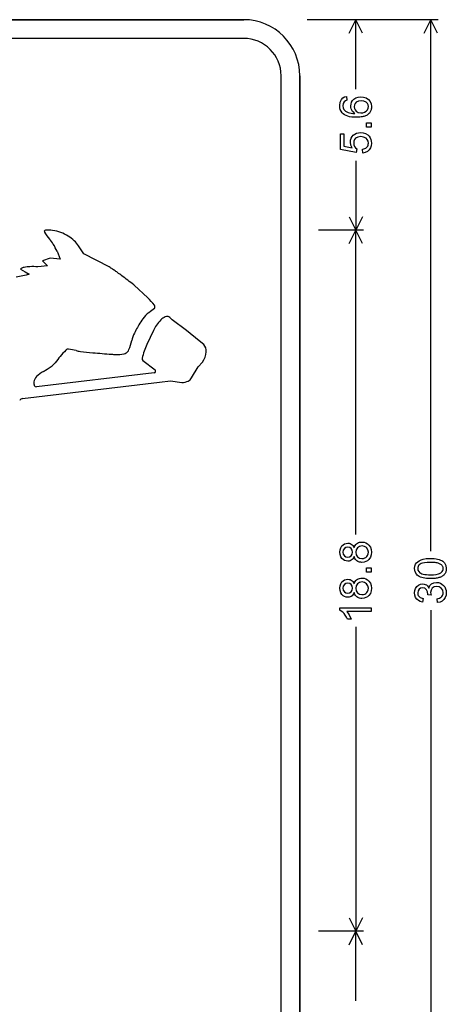
# Model space of a CAD drawing. Extents: x 20 to 53.9, y 228.1 to 270.
# Drawn here: x 42.5 to 53.9, y 243.7 to 270 of the extents above; entities that cross this region are included whole.
import ezdxf

# ---------------------------------------------------------------- set-up
doc = ezdxf.new("R2010")
doc.units = 0

msp = doc.modelspace()

# ---------------------------------------------------------------- linework, layer by layer
for p, q in [((53.7, 270), (50.2, 270)), ((51.7, 270), (50.5, 270)), ((51.3211, 269.6422), (51.5, 270)), ((51.5, 268.145), (51.5, 270)), ((51.6789, 269.6422), (51.5, 270)), ((53.3211, 269.6422), (53.5, 270)), ((53.5, 255.7906), (53.5, 270)), ((53.6789, 269.6422), (53.5, 270)), ((51.5, 266.2288), (51.5, 264.3738)), ((51.3211, 264.7315), (51.5, 264.3738)), ((51.6789, 264.7315), (51.5, 264.3738)), ((51.7, 264.3738), (50.5, 264.3738)), ((51.3211, 264.016), (51.5, 264.3738)), ((51.5, 256.2325), (51.5, 264.3738)), ((51.6789, 264.016), (51.5, 264.3738)), ((43.5109, 263.8095), (43.5975, 263.5934)), ((44.2287, 263.7437), (44.0881, 263.9524)), ((43.3303, 263.6275), (43.1216, 263.552)), ((43.1216, 263.552), (43.2556, 263.4188)), ((43.5975, 263.5934), (43.3303, 263.6275)), ((44.9036, 263.3885), (44.2287, 263.7437)), ((42.5333, 263.3285), (42.6576, 263.2553)), ((43.2556, 263.4188), (42.9995, 263.3922)), ((42.6858, 263.1672), (42.4208, 263.1124)), ((42.6576, 263.2553), (42.7627, 263.1953)), ((42.7627, 263.1953), (42.6858, 263.1672)), ((45.9337, 262.5655), (45.5763, 262.9)), ((46.975, 261.6857), (46.5879, 261.975)), ((46.0862, 261.6916), (45.913, 261.3134)), ((47.3117, 261.4096), (46.975, 261.6857)), ((47.4375, 261.3171), (47.3117, 261.4096)), ((45.8042, 260.8909), (46.1291, 260.6407)), ((47.1052, 260.4224), (47.2799, 260.7199)), ((47.2799, 260.7199), (47.3946, 260.8472)), ((46.1032, 260.5578), (42.9603, 260.1878)), ((42.5896, 259.8681), (46.2497, 260.304)), ((46.2497, 260.304), (46.5413, 260.3455)), ((46.5413, 260.3455), (46.8492, 260.2966)), ((53.5, 254.2094), (53.5, 240)), ((51.5, 253.7675), (51.5, 245.6263)), ((51.3211, 245.984), (51.5, 245.6263)), ((51.6789, 245.984), (51.5, 245.6263)), ((51.7, 245.6263), (50.5, 245.6263)), ((51.7, 245.6263), (50.5, 245.6263)), ((51.3211, 245.2685), (51.5, 245.6263)), ((51.5, 243.7712), (51.5, 245.6263)), ((51.6789, 245.2685), (51.5, 245.6263))]:
    msp.add_line(p, q)
for points in [[(48.5, 270), (21.5, 270)], [(21.5, 270), (48.5, 270)], [(48.5, 269.5), (21.5, 269.5)], [(49.5, 241.5), (49.5, 268.5)], [(50, 241.5), (50, 268.5)], [(50, 268.5), (50, 241.5)], [(51.2483, 267.9487), (51.2562, 267.8477), (51.2176, 267.8333), (51.1873, 267.807), (51.1611, 267.7584), (51.152, 267.697), (51.1585, 267.6402), (51.1792, 267.596), (51.2, 267.5722), (51.2254, 267.5514), (51.2553, 267.5338), (51.2898, 267.5192), (51.3289, 267.5077), (51.3725, 267.4992), (51.4207, 267.4939), (51.4734, 267.4917), (51.44, 267.5173), (51.4126, 267.546), (51.3913, 267.5781), (51.3761, 267.6133), (51.367, 267.6517), (51.364, 267.6934), (51.369, 267.7455), (51.3842, 267.7928), (51.4095, 267.835), (51.4449, 267.8724), (51.4999, 267.9089), (51.5625, 267.931), (51.6326, 267.9387), (51.7054, 267.931), (51.7735, 267.907), (51.835, 267.8666), (51.8804, 267.8124), (51.9071, 267.7499), (51.916, 267.6788), (51.9153, 267.6553), (51.9132, 267.6329), (51.9097, 267.6114), (51.9048, 267.5909), (51.8985, 267.5714), (51.8908, 267.5529), (51.8817, 267.5355), (51.8712, 267.519), (51.8593, 267.5035), (51.8461, 267.489), (51.8314, 267.4755), (51.8153, 267.463), (51.7978, 267.4515), (51.7789, 267.441), (51.7587, 267.4314), (51.737, 267.4229), (51.7139, 267.4154), (51.6894, 267.4089), (51.6636, 267.4034), (51.6363, 267.3988), (51.6076, 267.3953), (51.5776, 267.3928), (51.5461, 267.3912), (51.5132, 267.3907), (51.4471, 267.3925), (51.3864, 267.3979), (51.331, 267.4069), (51.281, 267.4196), (51.2364, 267.4359), (51.1971, 267.4557), (51.1632, 267.4792), (51.1289, 267.5129), (51.1022, 267.5522), (51.0832, 267.597), (51.0718, 267.6473), (51.068, 267.7032), (51.0796, 267.7907), (51.1146, 267.8646), (51.1525, 267.9068), (51.197, 267.9348), (51.2483, 267.9487), (51.2483, 267.9487)], [(51.632, 267.5067), (51.6829, 267.5117), (51.7309, 267.5277), (51.7749, 267.5551), (51.807, 267.5919), (51.8254, 267.6327), (51.832, 267.6767), (51.8254, 267.7232), (51.805, 267.7628), (51.7706, 267.7954), (51.7099, 267.8246), (51.6377, 267.8347), (51.566, 267.8247), (51.5077, 267.7937), (51.477, 267.7606), (51.4584, 267.7202), (51.452, 267.6727), (51.4577, 267.6261), (51.4755, 267.5857), (51.5054, 267.5516), (51.5626, 267.5182), (51.632, 267.5067), (51.632, 267.5067)], [(51.904, 267.1307), (51.784, 267.1307), (51.784, 267.2467), (51.904, 267.2467), (51.904, 267.1307)], [(51.6834, 266.4347), (51.6743, 266.5412), (51.7074, 266.5478), (51.7366, 266.5572), (51.7619, 266.5693), (51.7833, 266.5842), (51.8008, 266.6019), (51.8145, 266.6223), (51.8242, 266.6454), (51.83, 266.6714), (51.832, 266.7), (51.825, 266.7505), (51.8042, 266.7937), (51.7695, 266.8296), (51.7059, 266.8634), (51.6286, 266.8747), (51.5526, 266.863), (51.4925, 266.8279), (51.4636, 266.7927), (51.4461, 266.7496), (51.44, 266.6984), (51.4449, 266.6526), (51.4601, 266.6123), (51.4856, 266.5774), (51.5214, 266.5479), (51.509, 266.4527), (51.084, 266.5329), (51.084, 266.9442), (51.18, 266.9442), (51.18, 266.6165), (51.4036, 266.5703), (51.3652, 266.6464), (51.352, 266.7261), (51.3566, 266.7799), (51.3712, 266.8288), (51.3957, 266.8728), (51.43, 266.9118), (51.4706, 266.9428), (51.5159, 266.9649), (51.5659, 266.9782), (51.6207, 266.9827), (51.6921, 266.9754), (51.7569, 266.9536), (51.8153, 266.9173), (51.8514, 266.8832), (51.8795, 266.8444), (51.8996, 266.801), (51.9118, 266.7529), (51.916, 266.7002), (51.9092, 266.6312), (51.8889, 266.5707), (51.8551, 266.5187), (51.8083, 266.4767), (51.751, 266.4487), (51.6834, 266.4347), (51.6834, 266.4347)], [(51.4515, 255.6481), (51.4369, 255.6148), (51.4192, 255.5867), (51.3982, 255.5636), (51.374, 255.5457), (51.3466, 255.5329), (51.3159, 255.5252), (51.2821, 255.5227), (51.2353, 255.5271), (51.1933, 255.5405), (51.1562, 255.5628), (51.124, 255.594), (51.0931, 255.6421), (51.0745, 255.6978), (51.068, 255.7612), (51.0743, 255.8248), (51.0934, 255.8811), (51.1252, 255.9301), (51.1581, 255.9619), (51.1957, 255.9845), (51.238, 255.9981), (51.2849, 256.0027), (51.3176, 256.0002), (51.3473, 255.9927), (51.3741, 255.9801), (51.3979, 255.9626), (51.4187, 255.9401), (51.4366, 255.9125), (51.4515, 255.88), (51.4641, 255.9123), (51.4794, 255.9409), (51.4976, 255.9657), (51.5185, 255.9866), (51.5421, 256.0038), (51.5686, 256.0172), (51.5978, 256.0268), (51.6297, 256.0326), (51.6645, 256.0347), (51.7187, 256.0298), (51.7674, 256.0148), (51.8107, 255.9896), (51.8485, 255.9542), (51.886, 255.8988), (51.9085, 255.835), (51.916, 255.7627), (51.9084, 255.6892), (51.8858, 255.625), (51.848, 255.57), (51.8098, 255.5355), (51.766, 255.5108), (51.7166, 255.4958), (51.6617, 255.4907), (51.6294, 255.4921), (51.5996, 255.4968), (51.5723, 255.5046), (51.5475, 255.5156), (51.5253, 255.5297), (51.5055, 255.5471), (51.4882, 255.5676), (51.4735, 255.5912), (51.4612, 255.6181), (51.4515, 255.6481), (51.4515, 255.6481)], [(51.2786, 255.6267), (51.3313, 255.6358), (51.3741, 255.6642), (51.4025, 255.7082), (51.412, 255.7638), (51.4031, 255.8165), (51.3764, 255.8597), (51.3356, 255.8886), (51.2842, 255.8987), (51.2335, 255.8893), (51.191, 255.86), (51.162, 255.816), (51.152, 255.7627), (51.1616, 255.7085), (51.1915, 255.6631), (51.2314, 255.6361), (51.2786, 255.6267), (51.2786, 255.6267)], [(51.6623, 255.5947), (51.701, 255.5978), (51.7351, 255.6075), (51.7646, 255.6238), (51.7895, 255.6467), (51.8099, 255.6763), (51.8265, 255.7181), (51.832, 255.7635), (51.8203, 255.8298), (51.7853, 255.8834), (51.7321, 255.9188), (51.6657, 255.9307), (51.5986, 255.9186), (51.5444, 255.8823), (51.5084, 255.8275), (51.496, 255.7601), (51.5074, 255.6945), (51.5426, 255.6417), (51.5962, 255.6067), (51.6623, 255.5947), (51.6623, 255.5947)], [(53.4923, 255.0547), (53.4387, 255.0559), (53.3886, 255.0595), (53.3421, 255.0654), (53.2992, 255.0738), (53.2599, 255.0846), (53.2241, 255.0978), (53.1919, 255.1133), (53.1632, 255.1313), (53.1382, 255.1517), (53.1167, 255.1744), (53.0804, 255.2414), (53.068, 255.3247), (53.0745, 255.3864), (53.0952, 255.4416), (53.1194, 255.4773), (53.1516, 255.5087), (53.1918, 255.5355), (53.24, 255.558), (53.2963, 255.576), (53.381, 255.59), (53.4923, 255.5947), (53.5458, 255.5935), (53.5958, 255.5899), (53.6421, 255.5839), (53.685, 255.5755), (53.7243, 255.5647), (53.76, 255.5516), (53.7921, 255.536), (53.8208, 255.518), (53.8458, 255.4977), (53.8673, 255.4749), (53.9035, 255.408), (53.916, 255.3247), (53.9154, 255.3035), (53.9134, 255.2833), (53.9101, 255.2639), (53.9054, 255.2453), (53.8994, 255.2276), (53.892, 255.2108), (53.8832, 255.1949), (53.8731, 255.1798), (53.8616, 255.1655), (53.8487, 255.1521), (53.8345, 255.1396), (53.8189, 255.128), (53.802, 255.1172), (53.7837, 255.1072), (53.764, 255.0981), (53.743, 255.0899), (53.7206, 255.0826), (53.6968, 255.0761), (53.6717, 255.0704), (53.6452, 255.0656), (53.6173, 255.0617), (53.5881, 255.0587), (53.5575, 255.0565), (53.5256, 255.0551), (53.4923, 255.0547), (53.4923, 255.0547)], [(53.492, 255.1587), (53.5772, 255.1611), (53.6479, 255.1685), (53.7039, 255.1808), (53.7378, 255.193), (53.7664, 255.208), (53.7899, 255.2258), (53.8082, 255.2464), (53.8213, 255.2697), (53.8292, 255.2958), (53.832, 255.3247), (53.8312, 255.3417), (53.8284, 255.3578), (53.8238, 255.3729), (53.8173, 255.3872), (53.8089, 255.4005), (53.7986, 255.413), (53.7864, 255.4245), (53.7723, 255.435), (53.7563, 255.4447), (53.7384, 255.4534), (53.7186, 255.4612), (53.6969, 255.4681), (53.6733, 255.4741), (53.6478, 255.4792), (53.6204, 255.4833), (53.5912, 255.4865), (53.56, 255.4888), (53.5269, 255.4902), (53.492, 255.4907), (53.4067, 255.4882), (53.3361, 255.4808), (53.28, 255.4685), (53.2462, 255.4562), (53.2175, 255.441), (53.1941, 255.4231), (53.1758, 255.4023), (53.1627, 255.3788), (53.1547, 255.3526), (53.152, 255.3235), (53.1583, 255.2799), (53.1782, 255.2425), (53.2115, 255.2114), (53.2355, 255.1974), (53.2649, 255.1855), (53.2996, 255.1759), (53.3397, 255.1683), (53.3851, 255.163), (53.4359, 255.1597), (53.492, 255.1587), (53.492, 255.1587)], [(51.904, 255.2267), (51.784, 255.2267), (51.784, 255.3427), (51.904, 255.3427), (51.904, 255.2267)], [(51.4515, 254.6841), (51.4369, 254.6508), (51.4192, 254.6227), (51.3982, 254.5996), (51.374, 254.5817), (51.3466, 254.5689), (51.3159, 254.5612), (51.2821, 254.5587), (51.2353, 254.5631), (51.1933, 254.5765), (51.1562, 254.5988), (51.124, 254.63), (51.0931, 254.6781), (51.0745, 254.7338), (51.068, 254.7972), (51.0743, 254.8608), (51.0934, 254.9171), (51.1252, 254.9661), (51.1581, 254.9979), (51.1957, 255.0205), (51.238, 255.0341), (51.2849, 255.0387), (51.3176, 255.0362), (51.3473, 255.0287), (51.3741, 255.0161), (51.3979, 254.9986), (51.4187, 254.9761), (51.4366, 254.9485), (51.4515, 254.916), (51.4641, 254.9483), (51.4794, 254.9769), (51.4976, 255.0017), (51.5185, 255.0226), (51.5421, 255.0398), (51.5686, 255.0532), (51.5978, 255.0628), (51.6297, 255.0686), (51.6645, 255.0707), (51.7187, 255.0658), (51.7674, 255.0508), (51.8107, 255.0256), (51.8485, 254.9902), (51.886, 254.9348), (51.9085, 254.871), (51.916, 254.7987), (51.9084, 254.7252), (51.8858, 254.661), (51.848, 254.606), (51.8098, 254.5715), (51.766, 254.5468), (51.7166, 254.5318), (51.6617, 254.5267), (51.6294, 254.5281), (51.5996, 254.5328), (51.5723, 254.5406), (51.5475, 254.5516), (51.5253, 254.5657), (51.5055, 254.5831), (51.4882, 254.6036), (51.4735, 254.6272), (51.4612, 254.6541), (51.4515, 254.6841), (51.4515, 254.6841)], [(51.2786, 254.6627), (51.3313, 254.6718), (51.3741, 254.7002), (51.4025, 254.7442), (51.412, 254.7998), (51.4031, 254.8525), (51.3764, 254.8957), (51.3356, 254.9246), (51.2842, 254.9347), (51.2335, 254.9253), (51.191, 254.896), (51.162, 254.852), (51.152, 254.7987), (51.1616, 254.7445), (51.1915, 254.6991), (51.2314, 254.6721), (51.2786, 254.6627), (51.2786, 254.6627)], [(51.6623, 254.6307), (51.701, 254.6338), (51.7351, 254.6435), (51.7646, 254.6598), (51.7895, 254.6827), (51.8099, 254.7123), (51.8265, 254.7541), (51.832, 254.7995), (51.8203, 254.8658), (51.7853, 254.9194), (51.7321, 254.9548), (51.6657, 254.9667), (51.5986, 254.9546), (51.5444, 254.9183), (51.5084, 254.8635), (51.496, 254.7961), (51.5074, 254.7305), (51.5426, 254.6777), (51.5962, 254.6427), (51.6623, 254.6307), (51.6623, 254.6307)], [(53.6817, 254.4147), (53.6681, 254.5158), (53.7024, 254.524), (53.7327, 254.5346), (53.7589, 254.5477), (53.7811, 254.5632), (53.7993, 254.5811), (53.8135, 254.6014), (53.8237, 254.6242), (53.8298, 254.6494), (53.832, 254.677), (53.8198, 254.7434), (53.7819, 254.7978), (53.7257, 254.8342), (53.658, 254.8467), (53.5937, 254.8356), (53.5418, 254.8013), (53.5074, 254.7496), (53.496, 254.686), (53.4991, 254.6532), (53.5084, 254.615), (53.42, 254.6262), (53.42, 254.6331), (53.42, 254.6425), (53.4116, 254.7067), (53.3866, 254.7584), (53.3417, 254.7973), (53.2815, 254.8107), (53.2293, 254.8014), (53.1882, 254.7726), (53.1613, 254.7291), (53.152, 254.6755), (53.1536, 254.6488), (53.159, 254.6247), (53.1681, 254.6031), (53.181, 254.584), (53.1977, 254.5674), (53.2181, 254.5533), (53.2423, 254.5418), (53.2702, 254.5328), (53.3019, 254.5262), (53.2837, 254.4249), (53.2215, 254.4421), (53.1689, 254.4698), (53.1259, 254.5079), (53.094, 254.5552), (53.0747, 254.6102), (53.068, 254.6732), (53.0745, 254.7352), (53.0952, 254.793), (53.13, 254.8457), (53.1767, 254.8843), (53.2286, 254.9071), (53.2837, 254.9147), (53.3204, 254.9115), (53.3537, 254.9021), (53.3834, 254.8864), (53.4097, 254.8645), (53.4325, 254.8362), (53.4518, 254.8017), (53.4787, 254.8675), (53.5242, 254.9162), (53.5838, 254.945), (53.6562, 254.9547), (53.7087, 254.9498), (53.7569, 254.9351), (53.8008, 254.9105), (53.8404, 254.8762), (53.8733, 254.8343), (53.8968, 254.7871), (53.911, 254.7346), (53.916, 254.6768), (53.9089, 254.6091), (53.8877, 254.5494), (53.8524, 254.4976), (53.8052, 254.4565), (53.7483, 254.4289), (53.6817, 254.4147), (53.6817, 254.4147)], [(51.904, 254.2747), (51.904, 254.1747), (51.2529, 254.1747), (51.3216, 254.0834), (51.3753, 253.9707), (51.2766, 253.9707), (51.2477, 254.0264), (51.2164, 254.0757), (51.1828, 254.1187), (51.1469, 254.1553), (51.1086, 254.1855), (51.068, 254.2094), (51.068, 254.2747), (51.904, 254.2747)]]:
    msp.add_lwpolyline(points)
for centre, radius, start, end in [((48.5, 268.5), 1.5, 0, 90), ((48.5, 268.5), 1.5, 0, 90), ((48.5, 268.5), 1, 0, 90), ((43.2056, 264.3322), 0.039, 94.3862, 154.399), ((43.4152, 264.349), 0.2447, 179.9996, 187.1617), ((44.6404, 265.2633), 1.7458, 212.7657, 220.2582), ((43.2733, 263.4494), 0.9243, 82.5926, 94.3838), ((43.2611, 263.3557), 1.0189, 69.9363, 82.5937), ((42.3934, 263.3606), 1.1986, 31.9108, 40.2569), ((43.2678, 263.374), 0.9994, 57.1535, 69.9346), ((43.2087, 263.2824), 1.1084, 46.8072, 57.1545), ((43.3284, 263.4099), 0.9335, 35.5291, 46.8071), ((41.9367, 263.0761), 1.7367, 24.9804, 31.9124), ((42.5597, 263.3238), 0.0268, 116.2121, 169.957), ((42.6984, 263.042), 0.341, 101.6633, 116.2128), ((42.8312, 262.3987), 0.9977, 92.5201, 101.6625), ((42.8654, 261.6206), 1.7766, 85.6708, 92.519), ((44.597, 262.8058), 0.6584, 57.3904, 62.2424), ((43.6261, 261.2884), 2.4598, 54.8793, 57.3891), ((41.6762, 258.5163), 5.8491, 53.8455, 54.8781), ((38.7803, 254.552), 10.7584, 53.0869, 53.8483), ((-4.2677, 197.248), 82.4304, 52.8068, 53.0855), ((45.4511, 262.7663), 0.1832, 46.8955, 52.8033), ((44.896, 261.4567), 1.5187, 36.6584, 46.8989), ((44.5055, 264.1919), 2.4914, 305.9409, 310.2), ((46.09, 262.3169), 0.0365, 310.1996, 345.934), ((45.9813, 262.308), 0.1442, 0.0002, 22.5932), ((46.997, 261.1116), 1.4889, 139.0728, 147.1737), ((46.3013, 261.7148), 0.5681, 125.9411, 139.073), ((47.1161, 261.1514), 1.1672, 135.226, 144.4759), ((46.6155, 261.6481), 0.4621, 117.5939, 135.2275), ((46.4487, 261.9672), 0.102, 79.5173, 117.5914), ((46.4544, 261.9978), 0.0708, 52.5147, 79.5161), ((45.9293, 261.313), 0.9338, 45.1433, 52.5168), ((48.0683, 260.4205), 2.7638, 147.1738, 154.3231), ((46.8484, 261.3425), 0.8384, 144.4774, 155.3966), ((43.0486, 262.0334), 2.5325, 340.2738, 345.9488), ((46.5215, 261.1641), 1.0476, 154.3232, 165.9479), ((49.7157, 255.8371), 8.0044, 138.2722, 141.4201), ((43.8127, 261.1017), 0.0948, 109.0416, 138.2746), ((43.8057, 261.122), 0.0733, 80.6477, 109.0343), ((43.4236, 258.8003), 2.4262, 75.7684, 80.6541), ((45.286, 261.2311), 0.1556, 317.2299, 340.2694), ((47.8935, 260.4065), 2.1782, 155.3959, 165.5632), ((47.1529, 261.1184), 0.3471, 359.9999, 394.9251), ((44.2509, 262.0621), 0.9389, 255.7675, 262.8048), ((45.1215, 268.9585), 7.8899, 262.8047, 265.2309), ((52.541, 357.914), 97.1544, 265.2321, 265.5274), ((45.3084, 265.4464), 4.4043, 265.524, 266.9084), ((45.1153, 261.8722), 0.8249, 266.9109, 283.1545), ((45.2594, 261.2556), 0.1917, 283.1542, 317.2333), ((45.8795, 260.9496), 0.0954, 180.0008, 217.9704), ((46.9753, 261.1663), 0.5269, 322.7252, 354.7816), ((42.4778, 261.8986), 1.4631, 297.1791, 306.5644), ((43.0003, 261.1941), 0.5859, 306.5648, 321.4205), ((46.0598, 260.5921), 0.0847, 359.9991, 395.0521), ((43.1912, 260.2474), 0.3102, 137.5913, 167.3856), ((43.4443, 260.0162), 0.653, 117.1799, 137.5926), ((46.0975, 260.6068), 0.0493, 276.7137, 342.6464), ((46.9221, 260.5299), 0.2123, 296.1666, 329.5844), ((43.2281, 260.3151), 0.3396, 179.9995, 196.8069), ((42.9535, 260.2454), 0.058, 209.4225, 276.7155), ((46.83, 260.7174), 0.4212, 272.6076, 296.167), ((42.6019, 259.7646), 0.1043, 96.7915, 149.5508)]:
    msp.add_arc(centre, radius, start, end)

doc.saveas('drawing.dxf')
